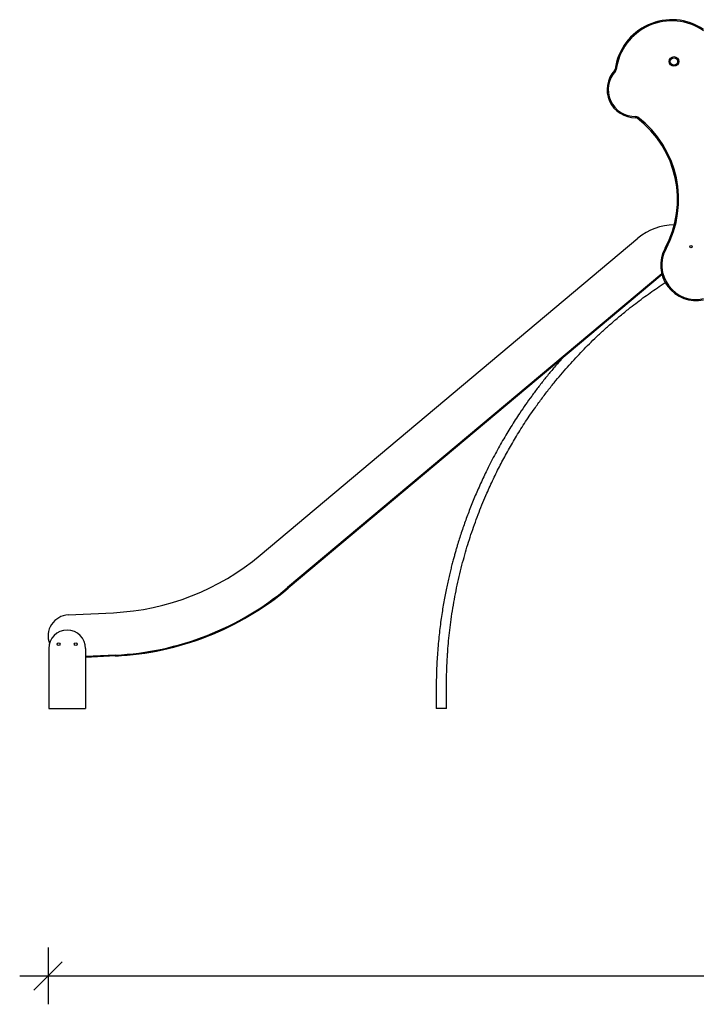
# Model space of a CAD drawing. Units: millimetres. Extents: x 2158 to 27799, y 670 to 15621.
# Drawn here: x 8878 to 11264, y 11620 to 15093 of the extents above; entities that cross this region are included whole.
import ezdxf

# ---------------------------------------------------------------- set-up
doc = ezdxf.new("R2010")
doc.units = ezdxf.units.MM
doc.header["$PDSIZE"] = -1
doc.layers.get('0').update_dxf_attribs({"color": 1})
doc.layers.add('TIPTAP', color=6, linetype='Continuous')
doc.layers.add('TIPTAP_DIM', color=9, linetype='Continuous')
doc.dimstyles.new('0000000033060158', dxfattribs={"dimscale": 100, "dimtxt": 1, "dimasz": 1, "dimexe": 1, "dimexo": 1, "dimgap": 1, "dimtad": 1, "dimdec": 0, "dimtxsty": 'Standard', "dimblk": 'OBLIQUE', "dimcen": 2.5, "dimdle": 1, "dimadec": 0, "dimazin": 0, "dimtfac": 1, "dimtdec": 0, "dimtmove": 0, "dimatfit": 3, "dimldrblk": 'OBLIQUE', "dimfxl": 0, "dimarcsym": 0})

# ---------------------------------------------------------------- blocks, each defined once
blk = doc.blocks.new('LM208_front')
at = {"layer": 'TIPTAP'}
for p, q in [((-577.5, 1706.1), (-577.5, 1706.1)), ((-2037.9, 541.5), (-705.4, 1659.5)), ((-621.5, 1534.1), (-1941.4, 426.6)), ((-620.7, 1530.9), (-1939.5, 424.3)), ((-1941.4, 426.6), (-1939.5, 424.3)), ((-2715, 330.4), (-2556, 338.3)), ((-2783.9, 211.9), (-2783.9, 0)), ((-2653.9, 211.9), (-2653.9, 0)), ((-2548.6, 188.5), (-2653.9, 183.3)), ((-2548.5, 185.5), (-2653.9, 180.3)), ((-2548.5, 185.5), (-2548.6, 188.5)), ((-2783.9, 0), (-2653.9, 0))]:
    blk.add_line(p, q, dxfattribs=at)
at = {"layer": 'TIPTAP', "flags": 128}
for points in [[(-788.1, 2251.2), (-788.1, 2251.1), (-787.9, 2251), (-787.6, 2250.7), (-787.3, 2250.4), (-786.8, 2250), (-786.3, 2249.5), (-785.8, 2249), (-785.2, 2248.5)], [(-786.1, 2255.6), (-786, 2255.5), (-785.8, 2255.5), (-785.4, 2255.5), (-784.9, 2255.4), (-784.3, 2255.3), (-783.6, 2255.2), (-782.9, 2255.1), (-782.1, 2255)], [(-713.4, 2084.5), (-713.4, 2084.6), (-713.4, 2084.9), (-713.4, 2085.2), (-713.4, 2085.7), (-713.5, 2086.3), (-713.5, 2087), (-713.5, 2087.8), (-713.5, 2088.5)], [(-708.4, 2082.9), (-708.4, 2083), (-708.3, 2083.2), (-708, 2083.5), (-707.7, 2083.9), (-707.4, 2084.3), (-707, 2084.9), (-706.5, 2085.5), (-706, 2086.1)], [(-609.9, 1624.2), (-609.8, 1624.2), (-609.6, 1624), (-609.3, 1623.9), (-608.9, 1623.6), (-608.3, 1623.3), (-607.7, 1623), (-607.1, 1622.6), (-606.4, 1622.3)]]:
    blk.add_lwpolyline(points, dxfattribs=at)
at = {"layer": 'TIPTAP'}
for centre, radius in [((-578.5, 2283), 17), ((-578.5, 2283), 13.2), ((-578.5, 2283), 13), ((-518.5, 1630), 4.25), ((-2748.9, 227.4), 5), ((-2688.9, 227.4), 5)]:
    blk.add_circle(centre, radius, dxfattribs=at)
for centre, radius, start, end in [((-586.3, 2228.8), 201.5, 56.1237, 172.361), ((-586.3, 2228.8), 197.5, 55.3411, 172.361), ((-715.3, 2183.8), 99.2, 137.2117, 271.0816), ((-715.3, 2183.8), 95.2, 137.2117, 271.0816), ((-794, 2256.6), 8, 317.2117, 352.361), ((-794, 2256.6), 12, 317.2117, 352.361), ((-713.3, 2076.5), 12, 52.8865, 91.0816), ((-713.3, 2076.5), 8, 52.8865, 91.0816), ((-925.3, 1796.4), 363.3, 331.3617, 52.8865), ((-925.3, 1796.4), 359.3, 331.3617, 52.8865), ((-577.5, 1507.1), 199, 90, 130), ((-577.5, 1507.1), 199, 90, 130), ((-500.2, 1564.3), 125, 151.3617, 282.0962), ((-500.2, 1564.3), 121, 151.3617, 282.5024), ((-2599.1, 1210.3), 873.1, 272.8275, 310), ((-2599.1, 1210.3), 873.1, 272.8275, 310), ((-2599.1, 1210.3), 1023.1, 272.8275, 310), ((-2599.1, 1210.3), 1026.1, 272.8275, 310), ((-2711.3, 255.5), 75, 92.8277, 200.5771), ((-2718.9, 211.9), 65, 0, 180)]:
    blk.add_arc(centre, radius, start, end, dxfattribs=at)
for points, knots in [([(-1380.6, 0), (-1380.6, 0.5), (-1380.6, 9.1), (-1380.7, 25.4), (-1380.8, 48.3), (-1381, 69.9), (-1381, 90.3), (-1380.7, 109.4), (-1380.3, 126), (-1379.8, 140.4), (-1379.3, 152.6), (-1378.8, 164.1), (-1378.2, 174.8), (-1377.6, 184.6), (-1377, 193.9), (-1375.7, 212), (-1373.4, 239.4), (-1369.5, 276.6), (-1364.5, 315.1), (-1358.5, 354.8), (-1351.3, 395.2), (-1343.2, 435.6), (-1334.1, 475.7), (-1324.3, 514.3), (-1314, 551.5), (-1303.2, 587.3), (-1291.6, 622.9), (-1279.3, 658.1), (-1266.3, 692.8), (-1252.7, 726.7), (-1239.6, 757.4), (-1227.2, 785.2), (-1215.6, 810.1), (-1203.7, 834.7), (-1191.4, 858.8), (-1178.9, 882.7), (-1165.8, 906.6), (-1152.1, 930.8), (-1137.5, 955.4), (-1122.1, 980.5), (-1105.9, 1006), (-1088.6, 1031.9), (-1068.7, 1060.8), (-1046.1, 1092.1), (-1020.9, 1125.1), (-996.2, 1155.9), (-972.2, 1184.6), (-948.9, 1211.3), (-925.3, 1237.1), (-901.4, 1262.3), (-876.9, 1287), (-851, 1312.2), (-823.5, 1337.7), (-794.3, 1363.6), (-764, 1389.3), (-734.8, 1412.8), (-707.3, 1434.2), (-681.7, 1453.2), (-656.2, 1471.4), (-634.3, 1486.4), (-618.7, 1496.9), (-611.5, 1501.6), (-609.1, 1503.2)], [0, 0, 0, 0, 0.000901, 0.014598, 0.027572, 0.039822, 0.051342, 0.062131, 0.072189, 0.079581, 0.086525, 0.09302, 0.099068, 0.104669, 0.109823, 0.114739, 0.135471, 0.156605, 0.178143, 0.201414, 0.224681, 0.247948, 0.271213, 0.294477, 0.315627, 0.336779, 0.357931, 0.379087, 0.400133, 0.420811, 0.44111, 0.456802, 0.472361, 0.487808, 0.503144, 0.518368, 0.533632, 0.549357, 0.565529, 0.582183, 0.599317, 0.61693, 0.635021, 0.658883, 0.682386, 0.705525, 0.725876, 0.745935, 0.765701, 0.785193, 0.804821, 0.824778, 0.846482, 0.86857, 0.891047, 0.913918, 0.932148, 0.950214, 0.967967, 0.985409, 0.995235, 1, 1, 1, 1]), ([(-973.1, 1235.2), (-976.4, 1231.6), (-988.8, 1217.8), (-1009.2, 1193.8), (-1034.2, 1163.2), (-1057.8, 1133), (-1080.3, 1102.9), (-1101.8, 1072.8), (-1121, 1044.7), (-1138.1, 1018.6), (-1153.4, 994.4), (-1168.3, 970.1), (-1183, 945.1), (-1197.6, 919.3), (-1212.2, 892.4), (-1226.8, 864.4), (-1240.2, 837.4), (-1252.4, 811.8), (-1263.5, 787.7), (-1274.1, 763.5), (-1284.2, 739.7), (-1293.7, 716.2), (-1302.6, 693.3), (-1311, 670.8), (-1319.1, 648.3), (-1326.7, 625.9), (-1334, 603.6), (-1340, 584.7), (-1344.7, 569.1), (-1348.4, 556.2), (-1352.3, 542.6), (-1356.4, 527.8), (-1360.6, 511.8), (-1365.1, 494.4), (-1369.6, 475.8), (-1374.2, 456), (-1378.8, 435), (-1383.4, 412.7), (-1388, 389.1), (-1392.4, 364.3), (-1396.6, 338.3), (-1400.6, 310.9), (-1404.4, 282.3), (-1407.8, 252.4), (-1410.7, 221.2), (-1413.2, 189.7), (-1415, 158), (-1416.3, 126), (-1417, 93), (-1417.2, 58.9), (-1417.3, 27.8), (-1417.4, 8), (-1417.4, 0)], [0, 0, 0, 0, 0.010671, 0.041424, 0.070361, 0.098842, 0.126791, 0.154218, 0.181324, 0.202708, 0.223934, 0.245002, 0.266395, 0.288479, 0.311254, 0.334718, 0.358868, 0.378323, 0.398192, 0.417934, 0.437206, 0.456005, 0.474332, 0.492188, 0.509574, 0.527564, 0.545027, 0.561963, 0.571697, 0.581401, 0.591853, 0.603167, 0.615599, 0.628928, 0.643154, 0.658278, 0.674302, 0.691226, 0.709053, 0.727783, 0.74742, 0.767964, 0.789419, 0.811786, 0.83507, 0.859274, 0.882272, 0.906051, 0.930614, 0.95596, 0.982068, 1, 1, 1, 1]), ([(-1380.6, 0), (-1380.6, 0), (-1380.5, 0), (-1381, 0), (-1382, 0), (-1383.7, 0), (-1385.8, 0), (-1388.4, 0), (-1391.3, 0), (-1394.3, 0), (-1397.3, 0), (-1400.3, 0), (-1403.2, 0), (-1405.9, 0), (-1408.5, 0), (-1410.8, 0), (-1412.9, 0), (-1414.7, 0), (-1416.1, 0), (-1417.1, 0), (-1417.5, 0), (-1417.4, 0), (-1417.4, 0)], [0, 0, 0, 0, 0.0158608, 0.0761352, 0.1363976, 0.1960489, 0.2556799, 0.3124078, 0.3691103, 0.4211567, 0.4731942, 0.5210745, 0.5689616, 0.6164185, 0.6638921, 0.7129267, 0.7619734, 0.8151719, 0.8683844, 0.9252101, 0.9820488, 1, 1, 1, 1])]:
    blk.add_open_spline(points, degree=3, knots=knots, dxfattribs=at)
blk = doc.blocks.new('_Oblique')
at = {"color": 0, "linetype": 'ByBlock', "lineweight": -2}
blk.add_line((-0.5, -0.5), (0.5, 0.5), dxfattribs=at)
blk = doc.blocks.new('*D9')
at = {"layer": 'Defpoints', "color": 0}
for p in [(8977.5, 12918.7), (16721.5, 12893.3), (16721.5, 11719.8)]:
    blk.add_point(p, dxfattribs=at)
at = {"layer": 'TIPTAP_DIM', "color": 0, "linetype": 'ByBlock', "lineweight": -2}
for p, q in [((8977.5, 11819.8), (8977.5, 11619.8)), ((16721.5, 11819.8), (16721.5, 11619.8)), ((8877.5, 11719.8), (16821.5, 11719.8))]:
    blk.add_line(p, q, dxfattribs=at)
at = {"layer": 'TIPTAP_DIM', "color": 0, "lineweight": -2, "xscale": 100, "yscale": 100, "zscale": 100, "rotation": 180}
blk.add_blockref('_Oblique', (8977.5, 11719.8), dxfattribs=at)
at = {"layer": 'TIPTAP_DIM', "color": 0, "lineweight": -2, "xscale": 100, "yscale": 100, "zscale": 100}
blk.add_blockref('_Oblique', (16721.5, 11719.8), dxfattribs=at)
at = {"layer": 'TIPTAP_DIM', "color": 0, "insert": (12849.5, 11869.8), "char_height": 100, "attachment_point": 5}
blk.add_mtext('7744', dxfattribs=at)

msp = doc.modelspace()

# ---------------------------------------------------------------- block references
at = {"layer": 'TIPTAP_DIM'}
msp.add_blockref('LM208_front', (11763.9, 12663.1), dxfattribs=at)

# ---------------------------------------------------------------- dimensions: what is measured, and where the dimension line sits
dim = msp.add_linear_dim(base=(16721.5, 11719.8), p1=(8977.5, 12918.7), p2=(16721.5, 12893.3), dimstyle='0000000033060158', dxfattribs=at)
dim.commit()
dim.dimension.update_dxf_attribs({"geometry": '*D9', "text_midpoint": (12849.5, 11869.8)})

doc.saveas('drawing.dxf')
